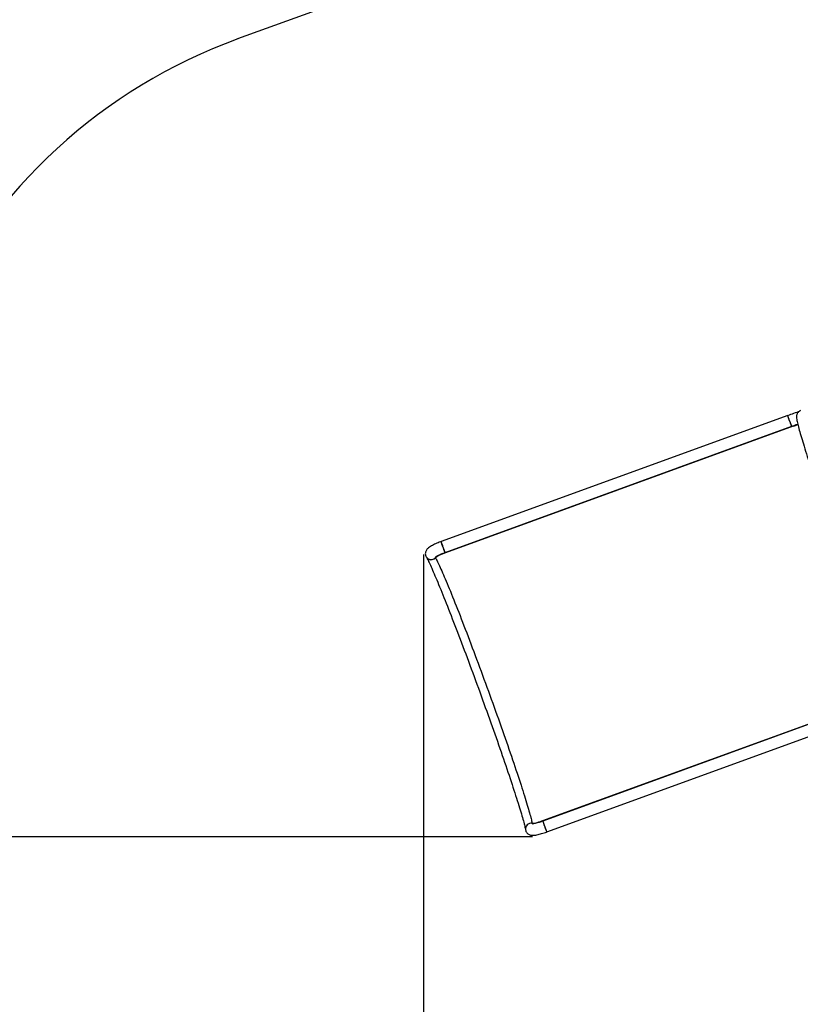
# Model space of a CAD drawing. Units: millimetres. Extents: x 6 to 145, y 4 to 124.
# Drawn here: x 30 to 52, y 32 to 59 of the extents above; entities that cross this region are included whole.
import ezdxf

# ---------------------------------------------------------------- set-up
doc = ezdxf.new("R2010")
doc.units = ezdxf.units.MM
doc.header["$PDSIZE"] = -1
doc.linetypes.add('SLD-Сплошная', pattern=[0])
doc.layers.add('ПРИМЕЧАНИЯ', color=7, linetype='SLD-Сплошная')
doc.styles.add('SLDTEXTSTYLE3', font='isocpeui.ttf')
doc.styles.get("Standard").update_dxf_attribs({"font": 'isocpeui.ttf'})
doc.dimstyles.new('ISO-25', dxfattribs={"dimtxt": 2.5, "dimasz": 2.5, "dimexe": 1.25, "dimexo": 0.625, "dimtad": 1, "dimtxsty": 'Standard', "dimcen": 2.5, "dimadec": 0, "dimazin": 0, "dimtfac": 1, "dimtmove": 0, "dimatfit": 3, "dimfxl": 1, "dimarcsym": 0})
doc.dimstyles.new('SLDDIMSTYLE0', dxfattribs={"dimtxt": 3, "dimasz": 3, "dimexe": 0, "dimexo": 0.0625, "dimgap": 0.75, "dimtad": 2, "dimdec": 0, "dimlfac": 100, "dimrnd": 1e-09, "dimzin": 12, "dimdsep": 46, "dimtxsty": 'SLDTEXTSTYLE3', "dimsah": 1, "dimcen": 0.09, "dimadec": 0, "dimazin": 3, "dimtfac": 1, "dimtdec": 3, "dimtofl": 0, "dimtmove": 0, "dimatfit": 3, "dimfxl": 1, "dimfrac": 2, "dimtolj": 1, "dimtzin": 12, "dimarcsym": 0})

# ---------------------------------------------------------------- blocks, each defined once
blk = doc.blocks.new('_D_16')
at = {"layer": 'Defpoints', "color": 0, "transparency": 16777216}
for p in [(61.135, 123.84), (9.515, 21.186), (44.268, 21.186)]:
    blk.add_point(p, dxfattribs=at)
at = {"layer": 'ПРИМЕЧАНИЯ', "color": 0, "lineweight": -2, "transparency": 16777216}
for p, q in [((61.072, 123.84), (9.515, 123.84)), ((9.515, 120.84), (9.515, 24.186)), ((44.205, 21.186), (9.515, 21.186))]:
    blk.add_line(p, q, dxfattribs=at)
at = {"layer": 'ПРИМЕЧАНИЯ', "color": 0, "transparency": 16777216}
for points in [[(9.015, 120.84), (10.015, 120.84), (9.515, 123.84)], [(9.015, 24.186), (10.015, 24.186), (9.515, 21.186)]]:
    blk.add_solid(points, dxfattribs=at)
at = {"layer": 'ПРИМЕЧАНИЯ', "color": 0, "transparency": 16777216, "insert": (5.765, 72.513), "char_height": 3, "attachment_point": 2, "rotation": 90, "style": 'SLDTEXTSTYLE3'}
blk.add_mtext('\\A1;10265', dxfattribs=at)
blk = doc.blocks.new('_D_17')
at = {"layer": 'Defpoints', "color": 0, "transparency": 16777216}
for p in [(144.693, 96.85), (26.34, 44.222), (144.693, 4.673)]:
    blk.add_point(p, dxfattribs=at)
at = {"layer": 'ПРИМЕЧАНИЯ', "color": 0, "lineweight": -2, "transparency": 16777216}
for p, q in [((144.693, 96.787), (144.693, 4.673)), ((26.34, 44.159), (26.34, 4.673)), ((29.34, 4.673), (141.693, 4.673))]:
    blk.add_line(p, q, dxfattribs=at)
at = {"layer": 'ПРИМЕЧАНИЯ', "color": 0, "transparency": 16777216}
for points in [[(29.34, 5.173), (29.34, 4.173), (26.34, 4.673)], [(141.693, 5.173), (141.693, 4.173), (144.693, 4.673)]]:
    blk.add_solid(points, dxfattribs=at)
at = {"layer": 'ПРИМЕЧАНИЯ', "color": 0, "transparency": 16777216, "insert": (85.516, 8.423), "char_height": 3, "attachment_point": 2, "style": 'SLDTEXTSTYLE3'}
blk.add_mtext('\\A1;11835', dxfattribs=at)
blk = doc.blocks.new('*D37')
at = {"color": 0, "lineweight": -2, "transparency": 16777216}
for p, q in [((61.157, 108.876), (18.156, 108.876)), ((19.156, 105.876), (19.156, 39.23)), ((44.374, 36.23), (18.156, 36.23))]:
    blk.add_line(p, q, dxfattribs=at)
at = {"color": 0, "transparency": 16777216}
for points in [[(18.656, 105.876), (19.656, 105.876), (19.156, 108.876)], [(18.656, 39.23), (19.656, 39.23), (19.156, 36.23)]]:
    blk.add_solid(points, dxfattribs=at)
at = {"layer": 'Defpoints', "color": 0, "transparency": 16777216}
for p in [(61.157, 108.876), (19.156, 36.23), (44.374, 36.23)]:
    blk.add_point(p, dxfattribs=at)
at = {"color": 0, "transparency": 16777216, "insert": (14.636, 72.553), "char_height": 3, "attachment_point": 5, "rotation": 90}
blk.add_mtext('7265', dxfattribs=at)
blk = doc.blocks.new('*D38')
at = {"color": 0, "lineweight": -2, "transparency": 16777216}
for p, q in [((124.709, 96.9), (124.709, 11.536)), ((41.358, 44.046), (41.358, 11.536)), ((44.358, 12.536), (121.709, 12.536))]:
    blk.add_line(p, q, dxfattribs=at)
at = {"color": 0, "transparency": 16777216}
for points in [[(44.358, 13.036), (44.358, 12.036), (41.358, 12.536)], [(121.709, 13.036), (121.709, 12.036), (124.709, 12.536)]]:
    blk.add_solid(points, dxfattribs=at)
at = {"layer": 'Defpoints', "color": 0, "transparency": 16777216}
for p in [(124.709, 96.9), (41.358, 44.046), (124.709, 12.536)]:
    blk.add_point(p, dxfattribs=at)
at = {"color": 0, "transparency": 16777216, "insert": (78.088, 17.036), "char_height": 3, "attachment_point": 5}
blk.add_mtext('8335', dxfattribs=at)

msp = doc.modelspace()

# ---------------------------------------------------------------- linework, layer by layer
at = {"color": 251, "linetype": 'SLD-Сплошная', "true_color": 0x636466}
msp.add_line((43.31, 60.901), (36.209, 58.317), dxfattribs=at)
at = {"color": 7, "linetype": 'SLD-Сплошная', "lineweight": 25}
for p, q in [((51.441, 47.898), (41.843, 44.405)), ((41.953, 44.104), (51.551, 47.598)), ((51.591, 47.598), (41.965, 44.095)), ((41.685, 43.961), (41.69, 43.947)), ((54.257, 40.162), (44.659, 36.669)), ((44.662, 36.684), (54.288, 40.187)), ((44.769, 36.368), (54.366, 39.861)), ((44.356, 36.622), (44.362, 36.606))]:
    msp.add_line(p, q, dxfattribs=at)
at = {"color": 8, "linetype": 'SLD-Сплошная', "lineweight": 25}
for p, q in [((51.591, 47.598), (51.591, 47.598)), ((41.953, 44.104), (41.965, 44.095)), ((44.662, 36.684), (44.659, 36.669))]:
    msp.add_line(p, q, dxfattribs=at)
at = {"color": 7, "linetype": 'SLD-Сплошная', "lineweight": 25, "flags": 128}
for points in [[(51.793, 48.03), (51.773, 48.021), (51.754, 48.01), (51.738, 47.996), (51.724, 47.982), (51.713, 47.967), (51.704, 47.953), (51.697, 47.938), (51.692, 47.924), (51.688, 47.911), (51.685, 47.898), (51.683, 47.885), (51.682, 47.871), (51.682, 47.857), (51.682, 47.84), (51.684, 47.819), (51.688, 47.785), (51.693, 47.756), (51.699, 47.727), (51.707, 47.692), (51.715, 47.656), (51.725, 47.619), (51.735, 47.578), (51.746, 47.536), (51.758, 47.491), (51.772, 47.443), (51.786, 47.394), (51.801, 47.341), (51.817, 47.286), (51.835, 47.229), (51.853, 47.169), (51.872, 47.107), (51.892, 47.043), (51.913, 46.976), (51.934, 46.907), (51.957, 46.836), (51.981, 46.762), (52.005, 46.687), (52.03, 46.609), (52.056, 46.529), (52.083, 46.448), (52.111, 46.364), (52.139, 46.279), (52.168, 46.192), (52.198, 46.104), (52.229, 46.013), (52.26, 45.921), (52.292, 45.828), (52.324, 45.733), (52.357, 45.637), (52.391, 45.54), (52.425, 45.441), (52.46, 45.341), (52.495, 45.24), (52.531, 45.139), (52.567, 45.036), (52.603, 44.932), (52.64, 44.828), (52.677, 44.723), (52.715, 44.618), (52.753, 44.512), (52.791, 44.405), (52.829, 44.298), (52.868, 44.191), (52.907, 44.084), (52.946, 43.977), (52.985, 43.869), (53.024, 43.762), (53.063, 43.655), (53.102, 43.548), (53.141, 43.441), (53.181, 43.335), (53.22, 43.229), (53.259, 43.124), (53.298, 43.02), (53.337, 42.916), (53.375, 42.813), (53.414, 42.711), (53.452, 42.609), (53.49, 42.509), (53.528, 42.41), (53.565, 42.312), (53.602, 42.215), (53.639, 42.12), (53.675, 42.026), (53.711, 41.934), (53.746, 41.843), (53.781, 41.753), (53.815, 41.666), (53.849, 41.58), (53.882, 41.495), (53.915, 41.413), (53.947, 41.333), (53.978, 41.254), (54.009, 41.178), (54.039, 41.104), (54.068, 41.032), (54.097, 40.962), (54.125, 40.894), (54.152, 40.829), (54.179, 40.766), (54.204, 40.705), (54.229, 40.647), (54.253, 40.591), (54.276, 40.538), (54.298, 40.488), (54.32, 40.439), (54.34, 40.394), (54.36, 40.351), (54.379, 40.31), (54.397, 40.273), (54.414, 40.237), (54.43, 40.205), (54.446, 40.174), (54.461, 40.146), (54.476, 40.12), (54.491, 40.095), (54.507, 40.069), (54.519, 40.054), (54.529, 40.042), (54.539, 40.031), (54.549, 40.021), (54.56, 40.012), (54.572, 40.004), (54.585, 39.996), (54.6, 39.989), (54.616, 39.984), (54.634, 39.979), (54.654, 39.977), (54.674, 39.977), (54.697, 39.98), (54.718, 39.986), (54.721, 39.987)], [(51.551, 47.598), (51.549, 47.599), (51.547, 47.604), (51.543, 47.612), (51.538, 47.623), (51.532, 47.636), (51.526, 47.653), (51.519, 47.671), (51.511, 47.691), (51.503, 47.713), (51.495, 47.735), (51.487, 47.757), (51.479, 47.779), (51.471, 47.801), (51.464, 47.821), (51.458, 47.84), (51.452, 47.857), (51.448, 47.871), (51.444, 47.882), (51.442, 47.891), (51.441, 47.896), (51.441, 47.898), (51.441, 47.898)], [(51.49, 47.747), (51.482, 47.77), (51.474, 47.792), (51.467, 47.813), (51.46, 47.832), (51.454, 47.85), (51.45, 47.865), (51.446, 47.878), (51.443, 47.888), (51.441, 47.894), (51.441, 47.898), (51.441, 47.898)], [(41.843, 44.405), (41.825, 44.398), (41.79, 44.385), (41.756, 44.371), (41.723, 44.357), (41.69, 44.343), (41.659, 44.329), (41.629, 44.314), (41.6, 44.299), (41.573, 44.284), (41.546, 44.269), (41.52, 44.252), (41.495, 44.233), (41.474, 44.215), (41.459, 44.2), (41.445, 44.185), (41.434, 44.169), (41.424, 44.151), (41.416, 44.133), (41.41, 44.113), (41.406, 44.092), (41.405, 44.07), (41.406, 44.048), (41.411, 44.025), (41.419, 44.002), (41.43, 43.981)], [(41.953, 44.104), (41.951, 44.106), (41.949, 44.11), (41.945, 44.118), (41.94, 44.129), (41.935, 44.143), (41.928, 44.159), (41.921, 44.178), (41.913, 44.198), (41.905, 44.219), (41.897, 44.241), (41.889, 44.264), (41.881, 44.286), (41.873, 44.308), (41.866, 44.328), (41.86, 44.347), (41.854, 44.363), (41.85, 44.378), (41.847, 44.389), (41.844, 44.398), (41.843, 44.403), (41.843, 44.405)], [(41.843, 44.405), (41.843, 44.405), (41.843, 44.401), (41.845, 44.395), (41.848, 44.385), (41.852, 44.373), (41.856, 44.357), (41.862, 44.34), (41.869, 44.32), (41.876, 44.299), (41.884, 44.278), (41.892, 44.255), (41.9, 44.233), (41.908, 44.211), (41.916, 44.19), (41.924, 44.17), (41.931, 44.153), (41.937, 44.137), (41.942, 44.125), (41.947, 44.115), (41.95, 44.108), (41.952, 44.105), (41.953, 44.104)], [(41.43, 43.981), (41.435, 43.97), (41.444, 43.954), (41.455, 43.935), (41.467, 43.912), (41.48, 43.886), (41.494, 43.856), (41.509, 43.824), (41.526, 43.789), (41.544, 43.75), (41.563, 43.709), (41.582, 43.665), (41.603, 43.618), (41.625, 43.568), (41.647, 43.516), (41.671, 43.461), (41.695, 43.403), (41.721, 43.343), (41.747, 43.281), (41.774, 43.216), (41.801, 43.148), (41.83, 43.079), (41.859, 43.007), (41.889, 42.932), (41.92, 42.856), (41.951, 42.778), (41.983, 42.698), (42.016, 42.615), (42.049, 42.531), (42.083, 42.445), (42.117, 42.357), (42.152, 42.268), (42.187, 42.177), (42.223, 42.084), (42.259, 41.99), (42.296, 41.895), (42.333, 41.798), (42.37, 41.7), (42.407, 41.601), (42.445, 41.501), (42.484, 41.4), (42.522, 41.298), (42.561, 41.195), (42.599, 41.091), (42.638, 40.987), (42.677, 40.882), (42.716, 40.776), (42.755, 40.67), (42.794, 40.563), (42.834, 40.457), (42.873, 40.35), (42.912, 40.243), (42.951, 40.136), (42.989, 40.029), (43.028, 39.922), (43.066, 39.815), (43.105, 39.709), (43.143, 39.603), (43.18, 39.497), (43.218, 39.392), (43.255, 39.288), (43.291, 39.184), (43.327, 39.081), (43.363, 38.979), (43.399, 38.878), (43.434, 38.778), (43.468, 38.679), (43.502, 38.581), (43.535, 38.484), (43.568, 38.389), (43.6, 38.295), (43.631, 38.203), (43.662, 38.112), (43.692, 38.023), (43.722, 37.935), (43.75, 37.849), (43.778, 37.765), (43.805, 37.683), (43.832, 37.603), (43.857, 37.525), (43.882, 37.449), (43.906, 37.375), (43.929, 37.303), (43.951, 37.234), (43.972, 37.167), (43.992, 37.102), (44.012, 37.039), (44.03, 36.979), (44.047, 36.922), (44.064, 36.867), (44.079, 36.815), (44.093, 36.766), (44.107, 36.719), (44.119, 36.675), (44.13, 36.634), (44.14, 36.596), (44.149, 36.561), (44.157, 36.529), (44.164, 36.5), (44.169, 36.475), (44.174, 36.453), (44.178, 36.434), (44.179, 36.429)], [(41.691, 43.981), (41.687, 43.974), (41.684, 43.966), (41.685, 43.961)], [(41.965, 44.095), (41.915, 44.076), (41.867, 44.057), (41.823, 44.038), (41.783, 44.02), (41.75, 44.003), (41.723, 43.987), (41.703, 43.972), (41.692, 43.959), (41.69, 43.952), (41.691, 43.945)], [(41.691, 43.981), (41.692, 43.981), (41.695, 43.984), (41.701, 43.988), (41.709, 43.993), (41.72, 44), (41.735, 44.008), (41.752, 44.018), (41.772, 44.028), (41.794, 44.039), (41.819, 44.05), (41.845, 44.062), (41.873, 44.073), (41.902, 44.085), (41.932, 44.097), (41.953, 44.104)], [(41.691, 43.945), (41.703, 43.924), (41.716, 43.9), (41.73, 43.873), (41.745, 43.843), (41.762, 43.809), (41.779, 43.772), (41.798, 43.732), (41.818, 43.689), (41.838, 43.644), (41.86, 43.595), (41.883, 43.543), (41.906, 43.488), (41.931, 43.43), (41.957, 43.37), (41.983, 43.307), (42.011, 43.241), (42.039, 43.173), (42.068, 43.102), (42.098, 43.028), (42.129, 42.952), (42.161, 42.874), (42.193, 42.793), (42.226, 42.71), (42.26, 42.625), (42.294, 42.538), (42.329, 42.449), (42.365, 42.358), (42.401, 42.265), (42.437, 42.171), (42.475, 42.074), (42.512, 41.976), (42.55, 41.877), (42.589, 41.776), (42.628, 41.674), (42.667, 41.57), (42.706, 41.466), (42.746, 41.36), (42.786, 41.254), (42.826, 41.146), (42.866, 41.038), (42.907, 40.929), (42.947, 40.82), (42.988, 40.71), (43.028, 40.599), (43.069, 40.489), (43.109, 40.378), (43.15, 40.267), (43.19, 40.156), (43.23, 40.045), (43.27, 39.934), (43.31, 39.824), (43.349, 39.714), (43.388, 39.605), (43.427, 39.496), (43.465, 39.388), (43.503, 39.281), (43.54, 39.174), (43.577, 39.069), (43.614, 38.964), (43.65, 38.861), (43.685, 38.759), (43.72, 38.658), (43.754, 38.559), (43.787, 38.461), (43.82, 38.365), (43.852, 38.271), (43.883, 38.178), (43.914, 38.088), (43.944, 37.999), (43.972, 37.912), (44, 37.827), (44.027, 37.745), (44.054, 37.664), (44.079, 37.586), (44.103, 37.511), (44.126, 37.438), (44.149, 37.367), (44.17, 37.299), (44.19, 37.234), (44.209, 37.171), (44.227, 37.111), (44.245, 37.054), (44.26, 36.999), (44.275, 36.948), (44.289, 36.899), (44.301, 36.854), (44.313, 36.812), (44.323, 36.772), (44.332, 36.736), (44.34, 36.703), (44.347, 36.673), (44.352, 36.646), (44.356, 36.622)], [(44.356, 36.622), (44.362, 36.614), (44.376, 36.61), (44.398, 36.61), (44.428, 36.614), (44.463, 36.621), (44.505, 36.632), (44.55, 36.646), (44.598, 36.661), (44.63, 36.672), (44.662, 36.684)], [(44.362, 36.606), (44.367, 36.6), (44.382, 36.596), (44.387, 36.596)], [(44.659, 36.669), (44.643, 36.663), (44.612, 36.652), (44.582, 36.642), (44.553, 36.633), (44.525, 36.625), (44.498, 36.618), (44.473, 36.611), (44.45, 36.606), (44.43, 36.602), (44.413, 36.599), (44.399, 36.597), (44.389, 36.596), (44.383, 36.595), (44.38, 36.595), (44.387, 36.596)], [(44.659, 36.669), (44.659, 36.667), (44.66, 36.661), (44.662, 36.653), (44.666, 36.641), (44.67, 36.627), (44.676, 36.611), (44.682, 36.592), (44.689, 36.571), (44.697, 36.55), (44.705, 36.528), (44.713, 36.505), (44.721, 36.483), (44.729, 36.462), (44.737, 36.442), (44.744, 36.423), (44.75, 36.407), (44.756, 36.393), (44.761, 36.382), (44.765, 36.374), (44.767, 36.369), (44.769, 36.368), (44.769, 36.368)], [(44.659, 36.669), (44.659, 36.668), (44.659, 36.664), (44.661, 36.657), (44.664, 36.646), (44.668, 36.633), (44.673, 36.617), (44.679, 36.599), (44.686, 36.58), (44.694, 36.558), (44.701, 36.536), (44.71, 36.514), (44.718, 36.492), (44.726, 36.47), (44.734, 36.449), (44.741, 36.43), (44.748, 36.413), (44.754, 36.398), (44.759, 36.386), (44.763, 36.377), (44.766, 36.371), (44.768, 36.368), (44.769, 36.368)], [(44.18, 36.427), (44.184, 36.406), (44.192, 36.384), (44.203, 36.363), (44.215, 36.345), (44.23, 36.329), (44.246, 36.316), (44.262, 36.304), (44.28, 36.295), (44.297, 36.288), (44.315, 36.283), (44.333, 36.279), (44.352, 36.276), (44.374, 36.275), (44.4, 36.276), (44.433, 36.279), (44.463, 36.283), (44.492, 36.288), (44.525, 36.295), (44.558, 36.303), (44.591, 36.311), (44.625, 36.321), (44.66, 36.331), (44.695, 36.342), (44.73, 36.354), (44.763, 36.366), (44.769, 36.368)]]:
    msp.add_lwpolyline(points, dxfattribs=at)
at = {"color": 251, "linetype": 'SLD-Сплошная', "true_color": 0x636466}
msp.add_arc((41.34, 44.222), 15, 110, 200.0219, dxfattribs=at)
at = {"color": 7, "linetype": 'SLD-Сплошная', "lineweight": 25}
for centre, radius, start, end in [((46.739, 61.044), 13.962, 289.6793, 291.1652), ((52.658, 48.132), 1.229, 198.2114, 205.7484), ((39.326, 81.203), 35.759, 289.9898, 290.2702), ((50.329, 51.075), 3.699, 289.9551, 292.0541), ((41.565, 44.066), 0.16, 212.1048, 318.6899), ((41.568, 44.062), 0.159, 210.3293, 318.3951), ((44.337, 36.449), 0.159, 80.9179, 188.9805), ((44.338, 36.449), 0.159, 81.2788, 187.8317)]:
    msp.add_arc(centre, radius, start, end, dxfattribs=at)

# ---------------------------------------------------------------- dimensions: what is measured, and where the dimension line sits
dim = msp.add_linear_dim(base=(19.156, 36.23), p1=(61.157, 108.876), p2=(44.374, 36.23), angle=90, dimstyle='ISO-25', override={"dimtxt": 3, "dimasz": 3, "dimexe": 1, "dimexo": 0, "dimgap": 3, "dimtih": 0, "dimtoh": 1, "dimdec": 0, "dimlfac": 100, "dimzin": 0, "dimadec": 2, "dimtdec": 3, "dimtzin": 0})
dim.commit()
dim.dimension.update_dxf_attribs({"geometry": '*D37', "text_midpoint": (14.636, 72.553)})
dim = msp.add_linear_dim(base=(124.709, 12.536), p1=(41.358, 44.046), p2=(124.709, 96.9), dimstyle='ISO-25', override={"dimtxt": 3, "dimasz": 3, "dimexe": 1, "dimexo": 0, "dimgap": 3, "dimtih": 1, "dimtoh": 1, "dimdec": 0, "dimlfac": 100, "dimzin": 0, "dimadec": 2, "dimtdec": 3, "dimtzin": 0})
dim.commit()
dim.dimension.update_dxf_attribs({"geometry": '*D38', "text_midpoint": (78.088, 12.536), "dimtype": 160})
at = {"layer": 'ПРИМЕЧАНИЯ', "color": 251, "true_color": 0x636466}
dim = msp.add_linear_dim(base=(9.515, 21.186), p1=(61.135, 123.84), p2=(44.268, 21.186), angle=90, dimstyle='SLDDIMSTYLE0', dxfattribs=at)
dim.commit()
dim.dimension.update_dxf_attribs({"geometry": '_D_16', "text_midpoint": (9.515, 72.513), "dimtype": 160})
dim = msp.add_linear_dim(base=(144.693, 4.673), p1=(26.34, 44.222), p2=(144.693, 96.85), dimstyle='SLDDIMSTYLE0', override={"dimtad": 3, "dimtih": 1}, dxfattribs=at)
dim.commit()
dim.dimension.update_dxf_attribs({"geometry": '_D_17', "text_midpoint": (85.516, 6.923)})

doc.saveas('drawing.dxf')
